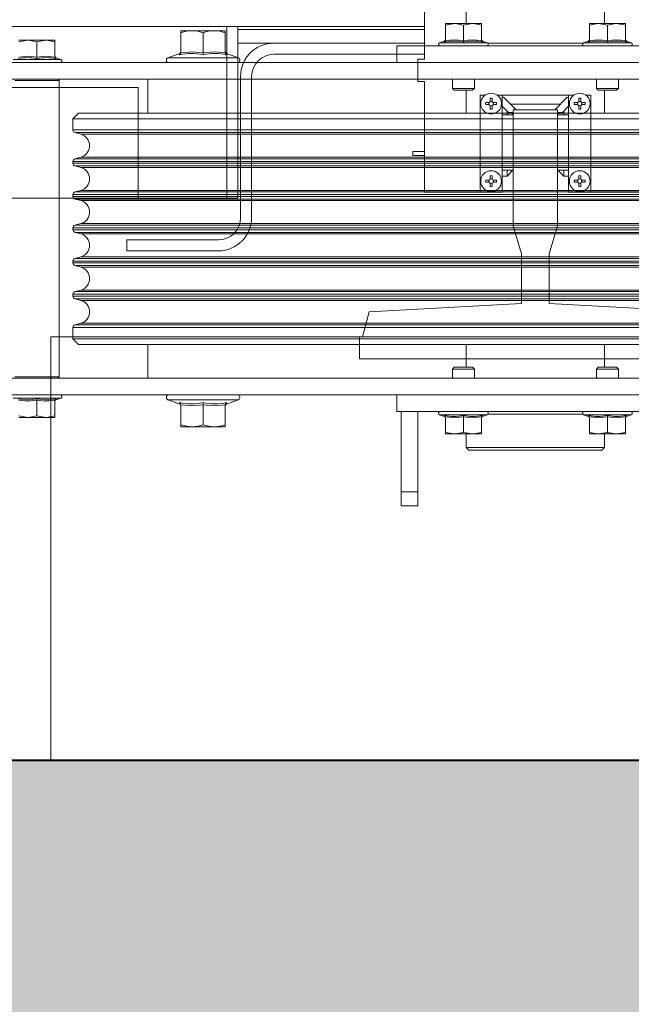
# Model space of a CAD drawing. Units: millimetres. Extents: x 159098 to 301408, y 93805 to 152993.
# Drawn here: x 208712 to 208933, y 113656 to 114012 of the extents above; entities that cross this region are included whole.
import ezdxf

# ---------------------------------------------------------------- set-up
doc = ezdxf.new("R2010")
doc.units = ezdxf.units.MM
doc.header["$MEASUREMENT"] = 0
for name, color, linetype, lineweight in [('10044_P_0-1_PMK_Private - Walls', 131, 'Continuous', 0), ('Concrete', 252, 'Continuous', 0), ('CONT_25', 1, 'Continuous', 0), ('CONT_35', 2, 'Continuous', 0), ('Lifts', 221, 'Continuous', 0)]:
    doc.layers.add(name, color=color, linetype=linetype, lineweight=lineweight)

# ---------------------------------------------------------------- blocks, each defined once
blk = doc.blocks.new('CarSling_CFQ25_0')
at = {"layer": 'CONT_25', "ltscale": 0.1}
for p, q in [((78.5, 22.5), (78.5, 4)), ((84.7, 20.15), (84.7, 11.15)), ((80.7, 14.35), (80.7, 19.75)), ((86.2, 11.45), (86.2, 14.75)), ((86.2, 14.75), (86.6, 14.75)), ((86.6, 11.45), (86.6, 14.75)), ((84.7, 14.35), (80.7, 14.35)), ((84.7, 10.75), (84.7, 14.35)), ((78.5, 11.15), (84.7, 11.15)), ((78.5, 10.75), (84.7, 10.75)), ((78.6, 10.75), (78.6, 4)), ((80.3, 10.65), (85.4, 10.65)), ((80.3, 10.25), (85.4, 10.25)), ((79.1, 4), (79.1, 9.45)), ((79.5, 4), (79.5, 9.45)), ((83.009, 4.425), (83.009, 4)), ((83.159, 4.425), (83.009, 4.425)), ((83.159, 4.425), (83.159, 4)), ((72.48, 4), (79.68, 4)), ((79.68, 4), (79.68, 4.25)), ((79.68, 4.25), (80.48, 4.25)), ((80.48, 4), (80.48, 4.25)), ((80.48, 4), (84.48, 4)), ((84.48, 4), (84.48, 1.2)), ((80.98, 2), (80.98, 1.825)), ((80.98, 2), (84.48, 2)), ((81.243, 1.797), (81.243, 1.687)), ((81.243, 1.797), (81.243, 1.687)), ((81.317, 1.797), (81.317, 1.687)), ((81.317, 1.797), (81.317, 1.687)), ((84.043, 1.797), (84.043, 1.687)), ((84.043, 1.797), (84.043, 1.687)), ((84.117, 1.797), (84.117, 1.687)), ((84.117, 1.797), (84.117, 1.687)), ((84.48, 2), (84.48, 1.2)), ((81.083, 1.637), (81.193, 1.637)), ((81.083, 1.637), (81.193, 1.637)), ((81.083, 1.563), (81.193, 1.563)), ((81.083, 1.563), (81.193, 1.563)), ((81.243, 1.403), (81.243, 1.513)), ((81.243, 1.403), (81.243, 1.513)), ((81.317, 1.403), (81.317, 1.513)), ((81.317, 1.403), (81.317, 1.513)), ((81.476, 1.637), (81.367, 1.637)), ((81.476, 1.637), (81.367, 1.637)), ((81.476, 1.563), (81.367, 1.563)), ((81.476, 1.563), (81.367, 1.563)), ((83.883, 1.637), (83.993, 1.637)), ((83.883, 1.637), (83.993, 1.637)), ((83.883, 1.563), (83.993, 1.563)), ((83.883, 1.563), (83.993, 1.563)), ((84.043, 1.403), (84.043, 1.513)), ((84.043, 1.403), (84.043, 1.513)), ((84.117, 1.403), (84.117, 1.513)), ((84.117, 1.403), (84.117, 1.513)), ((84.276, 1.637), (84.167, 1.637)), ((84.276, 1.637), (84.167, 1.637)), ((84.276, 1.563), (84.167, 1.563)), ((84.276, 1.563), (84.167, 1.563)), ((80.98, 1.375), (80.98, 1.2)), ((80.98, 1.2), (80.98, -1.2)), ((80.98, 1.2), (84.48, 1.2)), ((80.98, 1.2), (84.48, 1.2)), ((81.5, 0.7), (81.051, 1.149)), ((81.6, 0.975), (81.375, 1.2)), ((81.68, 1.2), (81.68, 0.8)), ((83.68, 1.2), (83.68, 0.8)), ((83.9, 1.2), (83.9, 1.025)), ((81.3, 0.9), (81.3, -0.9)), ((81.68, 1.025), (81.55, 1.025)), ((81.6, 0.975), (81.6, 0.825)), ((81.68, 0.825), (81.6, 0.825)), ((81.68, 0.8), (83.68, 0.8)), ((83.68, 1.025), (83.9, 1.025)), ((83.68, 0.825), (83.7, 0.825)), ((83.9, 1.025), (83.7, 0.825)), ((81.5, 0.7), (81.5, -0.7)), ((81.5, -0.7), (81.051, -1.149)), ((81.6, -0.975), (81.375, -1.2)), ((81.68, -1.025), (81.55, -1.025)), ((81.68, -0.825), (81.6, -0.825)), ((81.6, -0.975), (81.6, -0.825)), ((81.68, -1.2), (81.68, -0.8)), ((81.68, -0.8), (83.68, -0.8)), ((83.68, -1.2), (83.68, -0.8)), ((83.68, -0.825), (83.7, -0.825)), ((83.68, -1.025), (83.9, -1.025)), ((83.9, -1.025), (83.7, -0.825)), ((83.9, -1.2), (83.9, -1.025)), ((80.98, -1.2), (80.98, -1.375)), ((80.98, -1.2), (84.48, -1.2)), ((80.98, -1.2), (84.48, -1.2)), ((81.243, -1.403), (81.243, -1.513)), ((81.243, -1.403), (81.243, -1.513)), ((81.317, -1.403), (81.317, -1.513)), ((81.317, -1.403), (81.317, -1.513)), ((84.043, -1.403), (84.043, -1.513)), ((84.043, -1.403), (84.043, -1.513)), ((84.117, -1.403), (84.117, -1.513)), ((84.117, -1.403), (84.117, -1.513)), ((84.48, -1.2), (84.48, -4)), ((84.48, -1.2), (84.48, -2)), ((81.083, -1.563), (81.193, -1.563)), ((81.083, -1.563), (81.193, -1.563)), ((81.083, -1.637), (81.193, -1.637)), ((81.083, -1.637), (81.193, -1.637)), ((81.243, -1.797), (81.243, -1.687)), ((81.243, -1.797), (81.243, -1.687)), ((81.317, -1.797), (81.317, -1.687)), ((81.317, -1.797), (81.317, -1.687)), ((81.476, -1.563), (81.367, -1.563)), ((81.476, -1.563), (81.367, -1.563)), ((81.476, -1.637), (81.367, -1.637)), ((81.476, -1.637), (81.367, -1.637)), ((83.883, -1.563), (83.993, -1.563)), ((83.883, -1.563), (83.993, -1.563)), ((83.883, -1.637), (83.993, -1.637)), ((83.883, -1.637), (83.993, -1.637)), ((84.043, -1.797), (84.043, -1.687)), ((84.043, -1.797), (84.043, -1.687)), ((84.117, -1.797), (84.117, -1.687)), ((84.117, -1.797), (84.117, -1.687)), ((84.276, -1.563), (84.167, -1.563)), ((84.276, -1.563), (84.167, -1.563)), ((84.276, -1.637), (84.167, -1.637)), ((84.276, -1.637), (84.167, -1.637)), ((80.98, -1.825), (80.98, -2)), ((80.98, -2), (84.48, -2))]:
    blk.add_line(p, q, dxfattribs=at)
at = {"layer": 'CONT_25', "ltscale": 0.1, "flags": 128}
blk.add_lwpolyline([(79.1, 10.75), (79.1, 4)], dxfattribs=at)
at = {"layer": 'CONT_25', "ltscale": 0.1}
for centre in [(81.28, 1.6), (84.08, 1.6), (81.28, -1.6), (84.08, -1.6)]:
    blk.add_circle(centre, 0.375, dxfattribs=at)
for centre, radius, start, end in [((85.4, 11.45), 0.8, 270, 0), ((85.4, 11.45), 1.2, 270, 0), ((80.3, 9.45), 1.2, 90, 180), ((80.3, 9.45), 0.8, 90, 180), ((81.28, 1.6), 0.2, 79.337, 100.663), ((81.28, 1.6), 0.2, 79.337, 100.663), ((84.08, 1.6), 0.2, 79.337, 100.663), ((84.08, 1.6), 0.2, 79.337, 100.663), ((81.28, 1.6), 0.2, 169.337, 190.663), ((81.28, 1.6), 0.2, 169.337, 190.663), ((81.193, 1.687), 0.05, 269.9974, 0.0026), ((81.193, 1.687), 0.05, 269.9974, 0.0026), ((81.193, 1.513), 0.05, 359.9974, 90.0026), ((81.193, 1.513), 0.05, 359.9974, 90.0026), ((81.28, 1.6), 0.0809, 150.5058, 209.4942), ((81.28, 1.6), 0.0809, 150.5058, 209.4942), ((81.28, 1.6), 0.0809, 60.5058, 119.4942), ((81.28, 1.6), 0.0809, 60.5058, 119.4942), ((81.28, 1.6), 0.0809, 240.5058, 299.4942), ((81.28, 1.6), 0.0809, 240.5058, 299.4942), ((81.367, 1.687), 0.05, 179.9974, 270.0026), ((81.367, 1.687), 0.05, 179.9974, 270.0026), ((81.367, 1.513), 0.05, 89.9974, 180.0026), ((81.367, 1.513), 0.05, 89.9974, 180.0026), ((81.28, 1.6), 0.0809, 330.5058, 29.4942), ((81.28, 1.6), 0.0809, 330.5058, 29.4942), ((81.28, 1.6), 0.2, 349.337, 10.663), ((81.28, 1.6), 0.2, 349.337, 10.663), ((84.08, 1.6), 0.2, 169.337, 190.663), ((84.08, 1.6), 0.2, 169.337, 190.663), ((83.993, 1.687), 0.05, 269.9974, 0.0026), ((83.993, 1.687), 0.05, 269.9974, 0.0026), ((83.993, 1.513), 0.05, 359.9974, 90.0026), ((83.993, 1.513), 0.05, 359.9974, 90.0026), ((84.08, 1.6), 0.0809, 150.5058, 209.4942), ((84.08, 1.6), 0.0809, 150.5058, 209.4942), ((84.08, 1.6), 0.0809, 60.5058, 119.4942), ((84.08, 1.6), 0.0809, 60.5058, 119.4942), ((84.08, 1.6), 0.0809, 240.5058, 299.4942), ((84.08, 1.6), 0.0809, 240.5058, 299.4942), ((84.167, 1.687), 0.05, 179.9974, 270.0026), ((84.167, 1.687), 0.05, 179.9974, 270.0026), ((84.167, 1.513), 0.05, 89.9974, 180.0026), ((84.167, 1.513), 0.05, 89.9974, 180.0026), ((84.08, 1.6), 0.0809, 330.5058, 29.4942), ((84.08, 1.6), 0.0809, 330.5058, 29.4942), ((84.08, 1.6), 0.2, 349.337, 10.663), ((84.08, 1.6), 0.2, 349.337, 10.663), ((81.25, 1.125), 0.2, 157.9757, 173.2226), ((81.28, 1.6), 0.2, 259.337, 280.663), ((81.28, 1.6), 0.2, 259.337, 280.663), ((84.08, 1.6), 0.2, 259.337, 280.663), ((84.08, 1.6), 0.2, 259.337, 280.663), ((81.25, -1.125), 0.2, 186.7774, 202.0243), ((81.28, -1.6), 0.2, 79.337, 100.663), ((81.28, -1.6), 0.2, 79.337, 100.663), ((84.08, -1.6), 0.2, 79.337, 100.663), ((84.08, -1.6), 0.2, 79.337, 100.663), ((81.28, -1.6), 0.2, 169.337, 190.663), ((81.28, -1.6), 0.2, 169.337, 190.663), ((81.193, -1.513), 0.05, 269.9974, 0.0026), ((81.193, -1.513), 0.05, 269.9974, 0.0026), ((81.193, -1.687), 0.05, 359.9974, 90.0026), ((81.193, -1.687), 0.05, 359.9974, 90.0026), ((81.28, -1.6), 0.0809, 150.5058, 209.4942), ((81.28, -1.6), 0.0809, 150.5058, 209.4942), ((81.28, -1.6), 0.0809, 60.5058, 119.4942), ((81.28, -1.6), 0.0809, 60.5058, 119.4942), ((81.28, -1.6), 0.0809, 240.5058, 299.4942), ((81.28, -1.6), 0.0809, 240.5058, 299.4942), ((81.367, -1.513), 0.05, 179.9974, 270.0026), ((81.367, -1.513), 0.05, 179.9974, 270.0026), ((81.367, -1.687), 0.05, 89.9974, 180.0026), ((81.367, -1.687), 0.05, 89.9974, 180.0026), ((81.28, -1.6), 0.0809, 330.5058, 29.4942), ((81.28, -1.6), 0.0809, 330.5058, 29.4942), ((81.28, -1.6), 0.2, 349.337, 10.663), ((81.28, -1.6), 0.2, 349.337, 10.663), ((84.08, -1.6), 0.2, 169.337, 190.663), ((84.08, -1.6), 0.2, 169.337, 190.663), ((83.993, -1.513), 0.05, 269.9974, 0.0026), ((83.993, -1.513), 0.05, 269.9974, 0.0026), ((83.993, -1.687), 0.05, 359.9974, 90.0026), ((83.993, -1.687), 0.05, 359.9974, 90.0026), ((84.08, -1.6), 0.0809, 150.5058, 209.4942), ((84.08, -1.6), 0.0809, 150.5058, 209.4942), ((84.08, -1.6), 0.0809, 60.5058, 119.4942), ((84.08, -1.6), 0.0809, 60.5058, 119.4942), ((84.08, -1.6), 0.0809, 240.5058, 299.4942), ((84.08, -1.6), 0.0809, 240.5058, 299.4942), ((84.167, -1.513), 0.05, 179.9974, 270.0026), ((84.167, -1.513), 0.05, 179.9974, 270.0026), ((84.167, -1.687), 0.05, 89.9974, 180.0026), ((84.167, -1.687), 0.05, 89.9974, 180.0026), ((84.08, -1.6), 0.0809, 330.5058, 29.4942), ((84.08, -1.6), 0.0809, 330.5058, 29.4942), ((84.08, -1.6), 0.2, 349.337, 10.663), ((84.08, -1.6), 0.2, 349.337, 10.663), ((81.28, -1.6), 0.2, 259.337, 280.663), ((81.28, -1.6), 0.2, 259.337, 280.663), ((84.08, -1.6), 0.2, 259.337, 280.663), ((84.08, -1.6), 0.2, 259.337, 280.663)]:
    blk.add_arc(centre, radius, start, end, dxfattribs=at)
blk = doc.blocks.new('OSG_OL35_Base_766513G03_0')
at = {"layer": 'CONT_35', "ltscale": 0.025}
for p, q in [((0, -17.404), (0, 6.35)), ((0.8, 6.35), (0, 6.35)), ((0.8, -17.404), (0.8, 6.35))]:
    blk.add_line(p, q, dxfattribs=at)
blk = doc.blocks.new('TopPulley_766538G01_0')
at = {"layer": 'CONT_35', "ltscale": 0.025}
for p, q in [((-9.9, 20.9), (-9.9, -20.9)), ((-9.3, 20.9), (-9.3, -20.9)), ((1.5, -20.9), (1.5, 20.9)), ((2.1, -20.9), (2.1, 20.9)), ((-10.016, 18.861), (-10.016, 17.139)), ((2.216, 18.861), (2.216, 17.139)), ((-10.652, 18.65), (-10.71, 18.325)), ((-10.71, 18.65), (-10.71, 18.325)), ((-9.25, 18.8), (-9.25, 17.2)), ((1.45, 17.2), (1.45, 18.8)), ((2.852, 18.65), (2.91, 18.325)), ((2.91, 18.65), (2.91, 18.325)), ((-10.71, 17.675), (-10.71, 18.325)), ((2.91, 17.675), (2.91, 18.325)), ((-10.652, 18), (-10.71, 17.675)), ((-10.094, 18), (-10.652, 18)), ((-10.094, 18), (-10.042, 18)), ((2.294, 18), (2.242, 18)), ((2.294, 18), (2.852, 18)), ((2.852, 18), (2.91, 17.675)), ((-10.71, 17.35), (-10.71, 17.675)), ((2.91, 17.35), (2.91, 17.675)), ((-10.652, 17.35), (-10.71, 17.35)), ((-10.094, 17.35), (-10.652, 17.35)), ((-10.016, 17.139), (-10.08, 17.314)), ((-10.073, 17.317), (-10.074, 17.317)), ((-9.3, 17.25), (-9.25, 17.2)), ((-9.25, 17.2), (1.45, 17.2)), ((1.45, 17.2), (1.5, 17.25)), ((2.216, 17.139), (2.28, 17.314)), ((2.273, 17.317), (2.274, 17.317)), ((2.294, 17.35), (2.852, 17.35)), ((2.852, 17.35), (2.91, 17.35)), ((-7.875, 16.7), (-8.075, 16.5)), ((-8.075, 16.5), (-8.075, 3.342)), ((-7.875, 16.7), (-7.875, 3.382)), ((-7.467, 16.7), (-7.875, 16.7)), ((-7.467, 16.7), (-7.467, 3.382)), ((-7.371, 16.626), (-7.371, 3.367)), ((-7.315, 16.419), (-7.371, 16.626)), ((-7.315, 16.419), (-7.315, 3.325)), ((-6.429, 16.626), (-6.485, 16.419)), ((-6.485, 16.419), (-6.485, 3.325)), ((-6.429, 16.626), (-6.429, 3.367)), ((-6.333, 16.7), (-6.333, 3.382)), ((-6.267, 16.7), (-6.333, 16.7)), ((-6.267, 16.7), (-6.267, 3.382)), ((-6.171, 16.626), (-6.171, 3.367)), ((-6.115, 16.419), (-6.171, 16.626)), ((-6.115, 16.419), (-6.115, 3.325)), ((-5.229, 16.626), (-5.285, 16.419)), ((-5.285, 16.419), (-5.285, 3.325)), ((-5.229, 16.626), (-5.229, 3.367)), ((-5.133, 16.7), (-5.133, 3.382)), ((-5.067, 16.7), (-5.133, 16.7)), ((-5.067, 16.7), (-5.067, 3.382)), ((-4.971, 16.626), (-4.971, 3.367)), ((-4.915, 16.419), (-4.971, 16.626)), ((-4.915, 16.419), (-4.915, 3.325)), ((-4.029, 16.626), (-4.085, 16.419)), ((-4.085, 16.419), (-4.085, 3.325)), ((-4.029, 16.626), (-4.029, 3.367)), ((-3.933, 16.7), (-3.933, 3.382)), ((-3.867, 16.7), (-3.933, 16.7)), ((-3.867, 16.7), (-3.867, 3.382)), ((-3.771, 16.626), (-3.771, 3.367)), ((-3.715, 16.419), (-3.771, 16.626)), ((-3.715, 16.419), (-3.715, 3.325)), ((-2.829, 16.626), (-2.885, 16.419)), ((-2.885, 16.419), (-2.885, 3.325)), ((-2.829, 16.626), (-2.829, 3.367)), ((-2.733, 16.7), (-2.733, 3.382)), ((-2.667, 16.7), (-2.733, 16.7)), ((-2.667, 16.7), (-2.667, 3.382)), ((-2.571, 16.626), (-2.571, 3.367)), ((-2.515, 16.419), (-2.571, 16.626)), ((-2.515, 16.419), (-2.515, 3.325)), ((-1.629, 16.626), (-1.685, 16.419)), ((-1.685, 16.419), (-1.685, 3.325)), ((-1.629, 16.626), (-1.629, 3.367)), ((-1.533, 16.7), (-1.533, 3.382)), ((-1.467, 16.7), (-1.533, 16.7)), ((-1.467, 16.7), (-1.467, 3.382)), ((-1.371, 16.626), (-1.371, 3.367)), ((-1.315, 16.419), (-1.371, 16.626)), ((-1.315, 16.419), (-1.315, 3.325)), ((-0.429, 16.626), (-0.485, 16.419)), ((-0.485, 16.419), (-0.485, 3.325)), ((-0.429, 16.626), (-0.429, 3.367)), ((-0.333, 16.7), (-0.333, 3.382)), ((0.075, 16.7), (-0.333, 16.7)), ((0.075, 16.7), (0.075, 3.382)), ((0.275, 16.5), (0.075, 16.7)), ((0.275, 16.5), (0.275, 3.342)), ((-9.3, 14), (-8.075, 14)), ((0.275, 14), (1.5, 14)), ((-10.075, 13.271), (-10.229, 12.847)), ((-10.075, 10.729), (-10.075, 13.271)), ((2.275, 13.271), (2.275, 10.729)), ((2.429, 12.847), (2.275, 13.271)), ((-10.226, 12.846), (-10.225, 12.846)), ((2.426, 12.846), (2.425, 12.846)), ((-11.05, 12.8), (-11.05, 12.4)), ((-10.979, 12.8), (-11.05, 12.8)), ((-10.253, 12.8), (-10.979, 12.8)), ((2.453, 12.8), (3.179, 12.8)), ((3.25, 12.8), (3.179, 12.8)), ((3.25, 12.8), (3.25, 12.4)), ((-11.05, 12.4), (-11.05, 11.6)), ((3.25, 11.6), (3.25, 12.4)), ((-10.253, 12), (-10.979, 12)), ((-10.253, 12), (-10.18, 12)), ((2.453, 12), (2.38, 12)), ((2.453, 12), (3.179, 12)), ((-11.05, 11.2), (-11.05, 11.6)), ((3.25, 11.2), (3.25, 11.6)), ((-11.05, 11.2), (-10.979, 11.2)), ((-10.253, 11.2), (-10.979, 11.2)), ((-10.229, 11.153), (-10.075, 10.729)), ((2.275, 10.729), (2.429, 11.153)), ((2.426, 11.154), (2.425, 11.154)), ((2.453, 11.2), (3.179, 11.2)), ((3.179, 11.2), (3.25, 11.2)), ((-10.5, 5), (-10.5, -5)), ((-9.9, 5), (-10.5, 5)), ((2.7, 5), (2.1, 5)), ((2.7, 5), (2.7, -5)), ((5.6, 4.85), (2.7, 4.85)), ((6.1, 4.85), (5.6, 4.85)), ((5.6, 4.25), (5.6, 4.85)), ((6.1, 4.25), (6.1, 4.85)), ((5.6, 4.25), (2.7, 4.25)), ((6.1, 4.25), (5.6, 4.25)), ((-11.252, 3.25), (-11.31, 2.925)), ((-11.31, 3.25), (-11.252, 3.25)), ((-11.31, 3.25), (-11.31, 2.925)), ((-10.694, 3.25), (-11.252, 3.25)), ((-10.68, 3.286), (-10.616, 3.461)), ((-10.616, 3.461), (-10.616, 1.739)), ((-8.075, 3.342), (-8.075, -16.5)), ((-7.875, 3.382), (-7.875, -16.7)), ((-7.467, 3.382), (-7.467, -16.7)), ((-7.371, 3.367), (-7.371, -16.626)), ((-7.315, 3.325), (-7.315, -16.419)), ((-6.485, 3.325), (-6.485, -16.419)), ((-6.429, 3.367), (-6.429, -16.626)), ((-6.333, 3.382), (-6.333, -16.7)), ((-6.267, 3.382), (-6.267, -16.7)), ((-6.171, 3.367), (-6.171, -16.626)), ((-6.115, 3.325), (-6.115, -16.419)), ((-5.285, 3.325), (-5.285, -16.419)), ((-5.229, 3.367), (-5.229, -16.626)), ((-5.133, 3.382), (-5.133, -16.7)), ((-5.067, 3.382), (-5.067, -16.7)), ((-4.971, 3.367), (-4.971, -16.626)), ((-4.915, 3.325), (-4.915, -16.419)), ((-4.085, 3.325), (-4.085, -16.419)), ((-4.029, 3.367), (-4.029, -16.626)), ((-3.933, 3.382), (-3.933, -16.7)), ((-3.867, 3.382), (-3.867, -16.7)), ((-3.771, 3.367), (-3.771, -16.626)), ((-3.715, 3.325), (-3.715, -16.419)), ((-2.885, 3.325), (-2.885, -16.419)), ((-2.829, 3.367), (-2.829, -16.626)), ((-2.733, 3.382), (-2.733, -16.7)), ((-2.667, 3.382), (-2.667, -16.7)), ((-2.571, 3.367), (-2.571, -16.626)), ((-2.515, 3.325), (-2.515, -16.419)), ((-1.685, 3.325), (-1.685, -16.419)), ((-1.629, 3.367), (-1.629, -16.626)), ((-1.533, 3.382), (-1.533, -16.7)), ((-1.467, 3.382), (-1.467, -16.7)), ((-1.371, 3.367), (-1.371, -16.626)), ((-1.315, 3.325), (-1.315, -16.419)), ((-0.485, 3.325), (-0.485, -16.419)), ((-0.429, 3.367), (-0.429, -16.626)), ((-0.333, 3.382), (-0.333, -16.7)), ((0.075, 3.382), (0.075, -16.7)), ((0.275, 3.342), (0.275, -16.5)), ((2.816, 3.461), (2.816, 1.739)), ((2.88, 3.286), (2.816, 3.461)), ((2.894, 3.25), (3.452, 3.25)), ((3.51, 3.25), (3.452, 3.25)), ((3.452, 3.25), (3.51, 2.925)), ((3.51, 3.25), (3.51, 2.925)), ((-11.31, 2.275), (-11.31, 2.925)), ((-9.3, 3), (-8.969, 3)), ((-8.969, 3), (-8.9, 2.931)), ((-8.969, 3), (-8.969, 2.2)), ((-8.9, 2.931), (-8.9, 2.269)), ((1.169, 3), (1.1, 2.931)), ((1.1, 2.931), (1.1, 2.269)), ((1.169, 3), (1.169, 2.2)), ((1.5, 3), (1.169, 3)), ((3.51, 2.275), (3.51, 2.925)), ((-11.31, 2.5), (-11.8, 2.5)), ((-11.252, 2.6), (-11.31, 2.275)), ((-10.694, 2.6), (-11.252, 2.6)), ((-10.694, 2.6), (-10.642, 2.6)), ((-8.075, 2.5), (-8.9, 2.5)), ((1.1, 2.5), (0.275, 2.5)), ((2.894, 2.6), (2.842, 2.6)), ((2.894, 2.6), (3.452, 2.6)), ((3.452, 2.6), (3.51, 2.275)), ((4, 2.5), (3.51, 2.5)), ((4, -2.5), (4, 2.5)), ((4.1, 2.4), (4, 2.5)), ((-11.31, 1.95), (-11.31, 2.275)), ((-8.969, 2.2), (-9.3, 2.2)), ((-8.9, 2.269), (-8.969, 2.2)), ((1.1, 2.269), (1.169, 2.2)), ((1.169, 2.2), (1.5, 2.2)), ((3.51, 1.95), (3.51, 2.275)), ((4.1, 2.4), (4.1, -2.4)), ((-11.252, 1.95), (-11.31, 1.95)), ((-10.694, 1.95), (-11.252, 1.95)), ((-10.616, 1.739), (-10.68, 1.914)), ((-10.673, 1.917), (-10.674, 1.917)), ((2.816, 1.739), (2.88, 1.914)), ((2.873, 1.917), (2.874, 1.917)), ((2.894, 1.95), (3.452, 1.95)), ((3.452, 1.95), (3.51, 1.95)), ((-10.6, -1.715), (-10.6, 1.715)), ((2.8, -1.715), (2.8, 1.715)), ((-10.616, -1.739), (-10.68, -1.914)), ((-10.616, -3.461), (-10.616, -1.739)), ((2.816, -3.461), (2.816, -1.739)), ((2.816, -1.739), (2.88, -1.914)), ((-11.31, -1.95), (-11.31, -2.275)), ((-11.252, -1.95), (-11.31, -1.95)), ((-10.694, -1.95), (-11.252, -1.95)), ((-10.673, -1.917), (-10.674, -1.917)), ((2.873, -1.917), (2.874, -1.917)), ((2.894, -1.95), (3.452, -1.95)), ((3.452, -1.95), (3.51, -1.95)), ((3.51, -1.95), (3.51, -2.275)), ((-11.31, -2.275), (-11.31, -2.925)), ((-11.252, -2.6), (-11.31, -2.275)), ((-8.969, -2.2), (-9.3, -2.2)), ((-8.969, -3), (-8.969, -2.2)), ((-8.9, -2.269), (-8.969, -2.2)), ((-8.9, -2.931), (-8.9, -2.269)), ((1.1, -2.269), (1.169, -2.2)), ((1.1, -2.931), (1.1, -2.269)), ((1.169, -2.2), (1.5, -2.2)), ((1.169, -3), (1.169, -2.2)), ((3.452, -2.6), (3.51, -2.275)), ((3.51, -2.275), (3.51, -2.925)), ((4, -2.5), (4.1, -2.4)), ((-11.8, -2.5), (-11.31, -2.5)), ((-10.694, -2.6), (-11.252, -2.6)), ((-10.694, -2.6), (-10.642, -2.6)), ((-8.9, -2.5), (-8.075, -2.5)), ((0.275, -2.5), (1.1, -2.5)), ((2.894, -2.6), (2.842, -2.6)), ((2.894, -2.6), (3.452, -2.6)), ((3.51, -2.5), (4, -2.5)), ((-11.31, -3.25), (-11.31, -2.925)), ((-11.252, -3.25), (-11.31, -2.925)), ((-9.3, -3), (-8.969, -3)), ((-8.969, -3), (-8.9, -2.931)), ((1.169, -3), (1.1, -2.931)), ((1.5, -3), (1.169, -3)), ((3.452, -3.25), (3.51, -2.925)), ((3.51, -3.25), (3.51, -2.925)), ((-11.31, -3.25), (-11.252, -3.25)), ((-10.694, -3.25), (-11.252, -3.25)), ((-10.68, -3.286), (-10.616, -3.461)), ((2.88, -3.286), (2.816, -3.461)), ((2.894, -3.25), (3.452, -3.25)), ((3.51, -3.25), (3.452, -3.25))]:
    blk.add_line(p, q, dxfattribs=at)
at = {"layer": 'CONT_35', "ltscale": 0.025, "flags": 128}
for points in [[(-10.094, 18.65), (-10.128, 18.33), (-10.094, 18)], [(2.294, 18.65), (2.328, 18.33), (2.294, 18)], [(-10.71, 18.325), (-10.71, 18.302), (-10.652, 18)], [(2.91, 18.325), (2.91, 18.302), (2.852, 18)], [(-10.094, 18), (-10.128, 17.68), (-10.094, 17.35)], [(2.294, 18), (2.328, 17.68), (2.294, 17.35)], [(-10.71, 17.675), (-10.71, 17.652), (-10.652, 17.35)], [(2.91, 17.675), (2.91, 17.652), (2.852, 17.35)], [(-10.074, 17.317), (-10.078, 17.317), (-10.042, 17.315)], [(2.274, 17.317), (2.278, 17.317), (2.242, 17.315)], [(-10.225, 12.846), (-10.219, 12.847), (-10.18, 12.849)], [(2.38, 12.849), (2.403, 12.848), (2.428, 12.846), (2.426, 12.846)], [(-10.253, 12), (-10.295, 12.394), (-10.253, 12.8)], [(2.453, 12.8), (2.495, 12.406), (2.453, 12)], [(3.179, 12.8), (3.23, 12.604), (3.25, 12.4)], [(-10.979, 12), (-11.03, 12.196), (-11.05, 12.4)], [(-10.253, 11.2), (-10.295, 11.594), (-10.253, 12)], [(2.453, 12), (2.495, 11.606), (2.453, 11.2)], [(3.179, 12), (3.23, 11.804), (3.25, 11.6)], [(-10.979, 11.2), (-11.03, 11.396), (-11.05, 11.6)], [(-10.18, 11.151), (-10.203, 11.152), (-10.228, 11.154), (-10.226, 11.154)], [(2.425, 11.154), (2.419, 11.153), (2.38, 11.151)], [(-10.694, 3.25), (-10.728, 2.93), (-10.694, 2.6)], [(-10.642, 3.285), (-10.658, 3.284), (-10.673, 3.283)], [(2.842, 3.285), (2.858, 3.284), (2.873, 3.283)], [(2.894, 3.25), (2.928, 2.93), (2.894, 2.6)], [(-11.31, 2.925), (-11.31, 2.902), (-11.252, 2.6)], [(3.51, 2.925), (3.51, 2.902), (3.452, 2.6)], [(-10.694, 2.6), (-10.728, 2.28), (-10.694, 1.95)], [(2.894, 2.6), (2.928, 2.28), (2.894, 1.95)], [(-11.31, 2.275), (-11.31, 2.252), (-11.252, 1.95)], [(3.51, 2.275), (3.51, 2.252), (3.452, 1.95)], [(-10.674, 1.917), (-10.678, 1.917), (-10.642, 1.915)], [(2.874, 1.917), (2.878, 1.917), (2.842, 1.915)], [(-11.31, -2.275), (-11.31, -2.252), (-11.252, -1.95)], [(-10.694, -2.6), (-10.728, -2.28), (-10.694, -1.95)], [(-10.674, -1.917), (-10.678, -1.917), (-10.642, -1.915)], [(2.874, -1.917), (2.878, -1.917), (2.842, -1.915)], [(2.894, -2.6), (2.928, -2.28), (2.894, -1.95)], [(3.51, -2.275), (3.51, -2.252), (3.452, -1.95)], [(-11.31, -2.925), (-11.31, -2.902), (-11.252, -2.6)], [(-10.694, -3.25), (-10.728, -2.93), (-10.694, -2.6)], [(2.894, -3.25), (2.928, -2.93), (2.894, -2.6)], [(3.51, -2.925), (3.51, -2.902), (3.452, -2.6)], [(-10.642, -3.285), (-10.658, -3.284), (-10.673, -3.283)], [(2.842, -3.285), (2.858, -3.284), (2.873, -3.283)]]:
    blk.add_lwpolyline(points, dxfattribs=at)
at = {"layer": 'CONT_35', "ltscale": 0.025}
for centre, radius, start, end in [((-8.53, 18.343), 1.55, 167.2302, 192.7698), ((0.73, 18.343), 1.55, 347.2302, 12.7698), ((-8.526, 17.657), 1.554, 167.265, 192.735), ((0.726, 17.657), 1.554, 347.265, 12.735), ((-10.128, 17.3), 0.05, 16.2703, 83.3409), ((-10.095, 17.293), 0.0574, 22.7502, 89.1714), ((-9.96, 17.16), 0.06, 200, 360), ((2.16, 17.16), 0.06, 180, 340), ((2.295, 17.293), 0.0574, 90.8286, 157.2498), ((2.328, 17.3), 0.05, 96.6591, 163.7297), ((-7.467, 16.6), 0.1, 15, 90), ((-6.9, 16.53), 0.43, 195, 345), ((-6.333, 16.6), 0.1, 90, 165), ((-6.267, 16.6), 0.1, 15, 90), ((-5.7, 16.53), 0.43, 195, 345), ((-5.133, 16.6), 0.1, 90, 165), ((-5.067, 16.6), 0.1, 15, 90), ((-4.5, 16.53), 0.43, 195, 345), ((-3.933, 16.6), 0.1, 90, 165), ((-3.867, 16.6), 0.1, 15, 90), ((-3.3, 16.53), 0.43, 195, 345), ((-2.733, 16.6), 0.1, 90, 165), ((-2.667, 16.6), 0.1, 15, 90), ((-2.1, 16.53), 0.43, 195, 345), ((-1.533, 16.6), 0.1, 90, 165), ((-1.467, 16.6), 0.1, 15, 90), ((-0.9, 16.53), 0.43, 195, 345), ((-0.333, 16.6), 0.1, 90, 165), ((-9.99, 13.24), 0.09, 0, 160), ((2.19, 13.24), 0.09, 20, 180), ((-10.295, 12.87), 0.07, 275.9665, 341.8158), ((-10.254, 12.88), 0.0803, 270.8459, 337.2511), ((-8.32, 12.425), 1.908, 167.1428, 192.8572), ((0.523, 12.425), 1.905, 347.1185, 12.8815), ((2.454, 12.88), 0.0804, 202.7824, 269.1205), ((2.495, 12.87), 0.07, 198.6129, 264.0548), ((-9.837, 12.39), 1.213, 160.227, 179.517), ((2.037, 12.41), 1.213, 340.2273, 359.5166), ((-9.837, 11.59), 1.213, 160.2269, 179.5171), ((-8.323, 11.575), 1.905, 167.1184, 192.8816), ((0.52, 11.575), 1.908, 347.1429, 12.8571), ((2.037, 11.61), 1.213, 340.2272, 359.5166), ((-10.295, 11.13), 0.07, 18.6143, 84.0539), ((-10.254, 11.12), 0.0804, 22.7843, 89.1186), ((2.454, 11.12), 0.0803, 90.8479, 157.2492), ((2.495, 11.13), 0.07, 95.9673, 161.815), ((-9.99, 10.76), 0.09, 200, 0), ((2.19, 10.76), 0.09, 180, 340), ((-10.728, 3.3), 0.05, 276.6315, 342.9968), ((-10.695, 3.307), 0.0574, 270.8479, 337.2308), ((-9.13, 2.943), 1.55, 167.2305, 192.7695), ((-10.56, 3.44), 0.06, 360, 160), ((2.76, 3.44), 0.06, 20, 180), ((1.33, 2.943), 1.55, 347.2305, 12.7695), ((2.895, 3.307), 0.0574, 202.7692, 269.1521), ((2.928, 3.3), 0.05, 197.0032, 263.3685), ((-9.126, 2.257), 1.554, 167.2652, 192.7348), ((1.326, 2.257), 1.554, 347.2652, 12.7348), ((-10.728, 1.9), 0.05, 16.2718, 83.3396), ((-10.695, 1.893), 0.0574, 22.7344, 89.1869), ((2.895, 1.893), 0.0574, 90.8131, 157.2656), ((2.928, 1.9), 0.05, 96.6604, 163.7282), ((-10.56, 1.76), 0.06, 200, 360), ((2.76, 1.76), 0.06, 180, 340), ((-10.56, -1.76), 0.06, 0, 160), ((2.76, -1.76), 0.06, 20, 180), ((-10.728, -1.9), 0.05, 276.6604, 343.7282), ((-10.695, -1.893), 0.0574, 270.8131, 337.2656), ((-9.126, -2.257), 1.554, 167.2652, 192.7348), ((1.326, -2.257), 1.554, 347.2652, 12.7348), ((2.895, -1.893), 0.0574, 202.7344, 269.1869), ((2.928, -1.9), 0.05, 196.2718, 263.3396), ((-9.13, -2.943), 1.55, 167.2305, 192.7695), ((1.33, -2.943), 1.55, 347.2305, 12.7695), ((-10.728, -3.3), 0.05, 17.0032, 83.3685), ((-10.695, -3.307), 0.0574, 22.7692, 89.1521), ((-10.56, -3.44), 0.06, 200, 0), ((2.76, -3.44), 0.06, 180, 340), ((2.895, -3.307), 0.0574, 90.8479, 157.2308), ((2.928, -3.3), 0.05, 96.6315, 162.9968)]:
    blk.add_arc(centre, radius, start, end, dxfattribs=at)
blk = doc.blocks.new('CarBracket_KM775800G01_0')
at = {"layer": 'CONT_35', "ltscale": 0.1, "flags": 128}
blk.add_lwpolyline([(0, 0), (0, -17.5), (15.3, -17.5), (15.3, 0), (15.3, 17.5), (0, 17.5), (0, 0), (0, 0)], close=True, dxfattribs=at)
blk = doc.blocks.new('Elevator_0_1')
at = {"ltscale": 0.1, "flags": 128}
blk.add_lwpolyline([(112.2, 153.25), (111.3, 153), (111, 147.5), (109.2, 147.5), (108.2, 147.8), (104, 147.8), (104, 146.2), (108.2, 146.2), (109.2, 146.5), (111, 146.5), (111.3, 141), (112.2, 140.75), (112.2, 153.25)], close=True, dxfattribs=at)
for name, p in [('CarSling_CFQ25_0', (22.5, 147)), ('TopPulley_766538G01_0', (112.2, 147)), ('CarBracket_KM775800G01_0', (112.2, 147)), ('OSG_OL35_Base_766513G03_0', (112.2, 147))]:
    blk.add_blockref(name, p)

msp = doc.modelspace()

# ---------------------------------------------------------------- hatches: boundary and pattern name
at = {"layer": 'Concrete'}
h = msp.add_hatch(dxfattribs=at)
h.set_pattern_fill('CONCRT', color=256, style=0, pattern_type=2)
h.set_pattern_definition([(65.009, (208438, 116586), (-170.149767, -331.85172), [9.8507, -2003.87]), (322.8208, (208442, 116595), (-850.752103, 663.7055), [8.9893, -1913.01]), (198.007, (208449, 116589), (-340.30046, -165.92487), [11.8513, -524.889]), (81.6658, (208488, 116549), (-170.15067, -995.56087), [20.4964, -1153.38]), (312.9914, (208491, 116569), (-1531.353487, 1659.262416), [18.162, -2477.11]), (203.906, (208504, 116556), (-1531.352444, -663.709713), [16.5204, -2030.76]), (62.8545, (208401, 116633), (-170.1501, -165.9264), [20.497, -352.433]), (294.5015, (208410, 116652), (-170.14976, 331.85214), [18.4963, -1622.62]), (185.066, (208418, 116635), (-170.149713, 0.000535), [16.727, -1862.26]), (303.127, (208493, 116620), (-850.74724, 1327.40402), [2.562, -2176.87]), (66.2754, (208533, 116651), (-340.30014, -829.63047), [3.4986, -1265.2]), (66.2754, (208477, 116512), (-340.30014, -829.63047), [3.4986, -1265.2]), (66.2754, (208445, 116553), (-340.30014, -829.63047), [3.4986, -1265.2]), (276.5002, (208529, 116544), (-0.000106, -165.92567), [3.2158, -1499.78]), (66.2754, (208449, 116643), (-340.30014, -829.63047), [3.4986, -1265.2]), (66.2754, (208391, 116567), (-340.30014, -829.63047), [3.4986, -1265.2]), (65.009, (208392, 116530), (-170.149767, -331.85172), [9.8507, -2003.87]), (322.8208, (208396, 116539), (-850.752103, 663.7055), [8.9893, -1913.01]), (198.007, (208403, 116534), (-340.30046, -165.92487), [11.8513, -524.889]), (65.009, (208530, 116611), (-170.149767, -331.85172), [9.8507, -2003.87]), (322.8208, (208534, 116620), (-850.752103, 663.7055), [8.9893, -1913.01]), (198.007, (208542, 116615), (-340.30046, -165.92487), [11.8513, -524.889]), (303.127, (208385, 116677), (-850.74724, 1327.40402), [2.562, -2176.87]), (303.127, (208554, 116678), (-850.74724, 1327.40402), [2.562, -2176.87])])
h.paths.add_polyline_path([(207078.06, 116329.5), (207078.08, 110694.5), (210708.04, 110694.5), (210708.04, 111694.5), (210458.04, 111694.5), (210458.04, 110944.5), (207328.04, 110944.5), (207328.04, 113494.5), (210458.04, 113494.5), (210458.04, 113227), (210708.04, 113227), (210708.04, 114012), (210458.04, 114012), (210458.04, 113744.5), (207328.04, 113744.5), (207328.04, 116294.5), (210458.04, 116294.5), (210458.04, 115544.5), (210708.04, 115544.5), (210708.04, 116544.5), (207078.06, 116544.5)])

# ---------------------------------------------------------------- linework, layer by layer
at = {"layer": '10044_P_0-1_PMK_Private - Walls', "linetype": 'Continuous', "lineweight": 40, "flags": 128}
msp.add_lwpolyline([(210708.04, 115544.5), (210708.04, 116544.5), (207078.06, 116544.5), (207078.08, 110694.5), (210708.04, 110694.5), (210708.04, 111694.5), (210458.04, 111694.5), (210458.04, 110944.5), (207328.04, 110944.5), (207328.04, 113494.5), (210458.04, 113494.5), (210458.04, 113227), (210708.04, 113227), (210708.04, 114012), (210458.04, 114012), (210458.04, 113744.5), (207328.04, 113744.5), (207328.04, 116294.5), (210458.04, 116294.5), (210458.04, 115544.5), (210708.04, 115544.5), (210708.04, 116544.5)], dxfattribs=at)
at = {"layer": 'Concrete', "flags": 128}
msp.add_lwpolyline([(207078.06, 116329.5), (207078.08, 110694.5), (210708.04, 110694.5), (210708.04, 111694.5), (210458.04, 111694.5), (210458.04, 110944.5), (207328.04, 110944.5), (207328.04, 113494.5), (210458.04, 113494.5), (210458.04, 113227), (210708.04, 113227), (210708.04, 114012), (210458.04, 114012), (210458.04, 113744.5), (207328.04, 113744.5), (207328.04, 116294.5), (210458.04, 116294.5), (210458.04, 115544.5), (210708.04, 115544.5), (210708.04, 116544.5), (207078.06, 116544.5), (207078.06, 116329.5)], close=True, dxfattribs=at)

# ---------------------------------------------------------------- block references
at = {"layer": 'Lifts', "xscale": 9.999999999999998, "yscale": -9.999999999999998, "zscale": 9.999999999999998, "rotation": 270}
msp.add_blockref('Elevator_0_1', (210368.04, 115019.5), dxfattribs=at)

doc.saveas('drawing.dxf')
